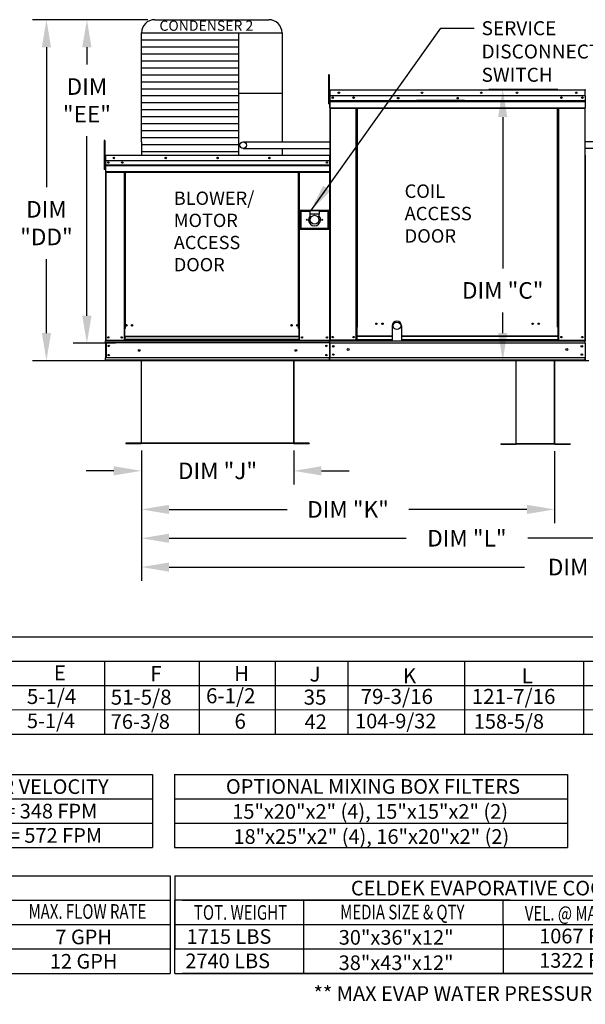
# Model space of a CAD drawing. Units: inches. Extents: x 0 to 1576, y -174 to 0.
# Drawn here: x 65 to 126, y -174 to -67 of the extents above; entities that cross this region are included whole.
import ezdxf
from ezdxf.enums import TextEntityAlignment as Align

# ---------------------------------------------------------------- set-up
doc = ezdxf.new("R2010")
doc.units = ezdxf.units.IN
doc.header["$LTSCALE"] = 4
doc.header["$MEASUREMENT"] = 0
doc.layers.add('titleblock-bom-brkbox', color=9, linetype='Continuous')
doc.dimstyles.new('MOD', dxfattribs={"dimscale": 1.5, "dimtxt": 1.2, "dimasz": 2, "dimexe": 1, "dimexo": 0.5, "dimgap": 1, "dimtad": 0, "dimtih": 1, "dimtoh": 1, "dimdec": 4, "dimzin": 0, "dimdsep": 46, "dimtxsty": 'Standard', "dimcen": 0.09, "dimadec": 0, "dimazin": 0, "dimtfac": 1, "dimtdec": 4, "dimtofl": 0, "dimtmove": 0, "dimatfit": 3, "dimfxl": 1, "dimtolj": 1, "dimtzin": 0, "dimarcsym": 0})

# ---------------------------------------------------------------- blocks, each defined once
blk = doc.blocks.new('*D1')
at = {"color": 0, "lineweight": -2, "transparency": 16777216}
for p, q in [((77.78, -113.96), (77.78, -124.99)), ((148.43, -114.02), (148.43, -124.99)), ((80.78, -123.49), (106.5, -123.49)), ((145.43, -123.49), (119.7, -123.49))]:
    blk.add_line(p, q, dxfattribs=at)
at = {"color": 0, "transparency": 16777216}
for points in [[(80.78, -122.99), (80.78, -123.99), (77.78, -123.49)], [(145.43, -122.99), (145.43, -123.99), (148.43, -123.49)]]:
    blk.add_solid(points, dxfattribs=at)
at = {"layer": 'DEFPOINTS', "color": 0, "transparency": 16777216}
for p in [(77.78, -113.21), (148.43, -113.27), (148.43, -123.49)]:
    blk.add_point(p, dxfattribs=at)
at = {"color": 0, "transparency": 16777216, "insert": (113.1, -123.49), "char_height": 1.8, "attachment_point": 5}
blk.add_mtext('\\A1;DIM "L"', dxfattribs=at)
blk = doc.blocks.new('*D3')
at = {"color": 0, "lineweight": -2, "transparency": 16777216}
for p, q in [((77.78, -113.96), (77.78, -121.86)), ((122.62, -114.02), (122.62, -121.86)), ((80.78, -120.36), (93.6, -120.36)), ((119.62, -120.36), (106.8, -120.36))]:
    blk.add_line(p, q, dxfattribs=at)
at = {"color": 0, "transparency": 16777216}
for points in [[(80.78, -119.86), (80.78, -120.86), (77.78, -120.36)], [(119.62, -119.86), (119.62, -120.86), (122.62, -120.36)]]:
    blk.add_solid(points, dxfattribs=at)
at = {"layer": 'DEFPOINTS', "color": 0, "transparency": 16777216}
for p in [(77.78, -113.21), (122.62, -113.27), (122.62, -120.36)]:
    blk.add_point(p, dxfattribs=at)
at = {"color": 0, "transparency": 16777216, "insert": (100.2, -120.36), "char_height": 1.8, "attachment_point": 5}
blk.add_mtext('\\A1;DIM "K"', dxfattribs=at)
blk = doc.blocks.new('*D6')
at = {"color": 0, "lineweight": -2, "transparency": 16777216}
for p, q in [((122.98, -74.75), (115.49, -74.75)), ((116.99, -77.75), (116.99, -94.18)), ((116.99, -101.21), (116.99, -98.98)), ((126.32, -104.21), (115.49, -104.21))]:
    blk.add_line(p, q, dxfattribs=at)
at = {"color": 0, "transparency": 16777216}
for points in [[(116.49, -77.75), (117.49, -77.75), (116.99, -74.75)], [(116.49, -101.21), (117.49, -101.21), (116.99, -104.21)]]:
    blk.add_solid(points, dxfattribs=at)
at = {"layer": 'DEFPOINTS', "color": 0, "transparency": 16777216}
for p in [(116.99, -74.75), (123.73, -74.75), (127.07, -104.21)]:
    blk.add_point(p, dxfattribs=at)
at = {"color": 0, "transparency": 16777216, "insert": (116.99, -96.58), "char_height": 1.8, "attachment_point": 5}
blk.add_mtext('\\A1;DIM "C"', dxfattribs=at)
blk = doc.blocks.new('*D8')
at = {"color": 0, "lineweight": -2, "transparency": 16777216}
for p, q in [((77.78, -113.96), (77.78, -117.67)), ((94.31, -113.96), (94.31, -117.67)), ((74.78, -116.17), (71.78, -116.17)), ((97.31, -116.17), (100.31, -116.17))]:
    blk.add_line(p, q, dxfattribs=at)
at = {"color": 0, "transparency": 16777216}
for points in [[(74.78, -115.67), (74.78, -116.67), (77.78, -116.17)], [(97.31, -115.67), (97.31, -116.67), (94.31, -116.17)]]:
    blk.add_solid(points, dxfattribs=at)
at = {"layer": 'DEFPOINTS', "color": 0, "transparency": 16777216}
for p in [(77.78, -113.21), (94.31, -113.21), (94.31, -116.17)]:
    blk.add_point(p, dxfattribs=at)
at = {"color": 0, "transparency": 16777216, "insert": (86.04, -116.17), "char_height": 1.8, "attachment_point": 5}
blk.add_mtext('\\A1;DIM "J"', dxfattribs=at)
blk = doc.blocks.new('*D20')
at = {"color": 0, "lineweight": -2, "transparency": 16777216}
for p, q in [((78.47, -67.18), (65.97, -67.18)), ((67.47, -70.18), (67.47, -85.37)), ((67.47, -101.21), (67.47, -93.17)), ((75, -104.21), (65.97, -104.21))]:
    blk.add_line(p, q, dxfattribs=at)
at = {"color": 0, "transparency": 16777216}
for points in [[(66.97, -70.18), (67.97, -70.18), (67.47, -67.18)], [(66.97, -101.21), (67.97, -101.21), (67.47, -104.21)]]:
    blk.add_solid(points, dxfattribs=at)
at = {"layer": 'DEFPOINTS', "color": 0, "transparency": 16777216}
for p in [(79.22, -67.18), (67.47, -104.21), (75.75, -104.21)]:
    blk.add_point(p, dxfattribs=at)
at = {"color": 0, "transparency": 16777216, "insert": (67.47, -89.27), "char_height": 1.8, "attachment_point": 5}
blk.add_mtext('\\A1;DIM\\P"DD"', dxfattribs=at)
blk = doc.blocks.new('*D21')
at = {"color": 0, "lineweight": -2, "transparency": 16777216}
for p, q in [((78.47, -67.18), (70.36, -67.18)), ((71.86, -70.18), (71.86, -72.04)), ((71.86, -99.32), (71.86, -79.84)), ((74.98, -102.32), (70.36, -102.32))]:
    blk.add_line(p, q, dxfattribs=at)
at = {"color": 0, "transparency": 16777216}
for points in [[(71.36, -70.18), (72.36, -70.18), (71.86, -67.18)], [(71.36, -99.32), (72.36, -99.32), (71.86, -102.32)]]:
    blk.add_solid(points, dxfattribs=at)
at = {"layer": 'DEFPOINTS', "color": 0, "transparency": 16777216}
for p in [(79.22, -67.18), (71.86, -102.32), (75.73, -102.32)]:
    blk.add_point(p, dxfattribs=at)
at = {"color": 0, "transparency": 16777216, "insert": (71.86, -75.94), "char_height": 1.8, "attachment_point": 5}
blk.add_mtext('\\A1;DIM\\P"EE"', dxfattribs=at)
blk = doc.blocks.new('*D23')
at = {"color": 0, "lineweight": -2, "transparency": 16777216}
for p, q in [((175.95, -113.97), (175.95, -128.12)), ((77.78, -117.09), (77.78, -128.12)), ((80.78, -126.62), (119.36, -126.62)), ((172.95, -126.62), (134.36, -126.62))]:
    blk.add_line(p, q, dxfattribs=at)
at = {"color": 0, "transparency": 16777216}
for points in [[(80.78, -126.12), (80.78, -127.12), (77.78, -126.62)], [(172.95, -126.12), (172.95, -127.12), (175.95, -126.62)]]:
    blk.add_solid(points, dxfattribs=at)
at = {"layer": 'DEFPOINTS', "color": 0, "transparency": 16777216}
for p in [(175.95, -113.22), (77.78, -116.34), (175.95, -126.62)]:
    blk.add_point(p, dxfattribs=at)
at = {"color": 0, "transparency": 16777216, "insert": (126.86, -126.62), "char_height": 1.8, "attachment_point": 5}
blk.add_mtext('\\A1;DIM "LL"', dxfattribs=at)

msp = doc.modelspace()

# ---------------------------------------------------------------- linework, layer by layer
at = {"color": 7}
for p, q in [((79.22165, -67.17894), (91.59811, -67.17894)), ((77.78165, -80.45535), (77.78165, -68.61894)), ((77.78165, -68.61894), (93.03811, -68.61894)), ((77.78165, -69.37538), (88.29842, -69.37538)), ((88.29842, -68.61894), (88.29816, -80.45346)), ((93.03811, -68.61894), (93.03815, -80.4532)), ((77.78165, -70.13182), (88.29842, -70.13182)), ((77.78165, -70.88826), (88.29842, -70.88826)), ((77.78165, -71.6447), (88.29842, -71.6447)), ((77.78165, -72.40114), (88.29842, -72.40114)), ((77.78165, -73.15758), (88.29842, -73.15758)), ((77.78165, -73.91402), (88.29842, -73.91402)), ((77.78165, -74.67047), (88.29842, -74.67047)), ((77.78165, -75.42691), (88.29842, -75.42691)), ((88.29842, -75.17356), (93.03811, -75.17356)), ((77.78165, -76.18335), (88.29842, -76.18335)), ((77.78165, -76.93979), (88.29842, -76.93979)), ((77.78165, -77.69623), (88.29842, -77.69623)), ((77.78165, -78.45267), (88.29842, -78.45267)), ((77.78165, -79.20911), (88.29842, -79.20911)), ((77.78165, -79.96555), (88.29842, -79.96555)), ((77.78161, -80.72199), (88.29839, -80.72199)), ((77.78165, -80.45535), (77.78165, -81.89345)), ((88.29816, -80.45346), (88.29816, -81.89345)), ((88.824, -80.45282), (98.25847, -80.45297)), ((88.824, -81.17626), (98.25847, -81.1761)), ((93.03815, -81.17624), (93.03811, -81.89345)), ((163.80393, -80.44707), (125.91766, -80.44707)), ((163.8025, -81.16978), (125.91766, -81.16927)), ((77.78165, -81.47843), (88.29842, -81.47843)), ((105.00449, -100.4242), (105.00449, -102.04768)), ((106.02128, -100.4242), (106.02128, -102.04768)), ((98.17358, -101.98329), (98.21428, -101.98329)), ((98.19241, -102.04768), (98.19241, -101.98329)), ((76.0984, -113.17822), (76.0984, -113.20783)), ((122.61984, -113.24261), (118.45059, -113.24261)), ((122.61984, -113.27222), (118.45059, -113.27222)), ((0.0589, -134.17961), (96.17214, -134.17961)), ((16.11099, -134.17961), (224.77516, -134.17961)), ((16.11099, -136.82477), (224.77516, -136.82477)), ((73.75944, -136.85086), (73.75944, -144.76024)), ((84.04744, -136.82477), (84.04744, -144.70806)), ((92.27714, -136.82477), (92.27714, -144.76024)), ((100.19595, -136.82477), (100.19595, -144.76024)), ((112.85737, -136.82477), (112.85737, -144.76024)), ((125.74638, -136.82477), (125.74638, -144.76024)), ((16.11099, -139.46993), (280.65187, -139.46993)), ((16.11099, -142.11508), (280.65187, -142.08132)), ((38.61668, -149.13884), (78.28742, -149.13884)), ((74.56292, -149.13884), (78.99842, -149.13884)), ((78.99842, -149.13884), (78.99842, -157.07431)), ((81.35558, -149.1379), (124.00471, -149.1379)), ((81.3596, -149.11616), (81.3596, -157.08243)), ((124.00471, -149.1379), (124.00471, -157.08243)), ((16.93404, -151.784), (74.56292, -151.784)), ((74.56292, -151.784), (78.99842, -151.784)), ((81.35558, -151.7879), (124.00471, -151.7879)), ((16.93404, -154.42916), (78.99842, -154.42916)), ((74.56292, -154.42916), (78.28742, -154.42916)), ((81.35558, -154.43243), (124.00471, -154.43243)), ((81.3596, -157.08243), (124.00471, -157.08243))]:
    msp.add_line(p, q, dxfattribs=at)
at = {"color": 7, "linetype": 'Continuous'}
for p, q in [((98.14433, -73.17754), (98.07089, -73.17754)), ((98.07089, -73.17754), (98.07089, -73.52729)), ((98.07089, -73.52729), (98.07089, -76.32528)), ((98.14433, -73.52729), (98.07089, -73.52729)), ((98.14433, -73.17754), (98.14433, -73.52729)), ((98.14433, -73.52729), (98.14433, -76.32528)), ((98.21428, -74.8309), (98.19054, -74.8309)), ((98.21428, -74.8309), (98.21428, -84.3613)), ((98.23539, -74.8342), (98.21428, -74.8342)), ((98.23539, -74.78671), (98.23473, -74.78671)), ((98.23473, -74.81046), (98.23473, -74.78671)), ((98.23539, -74.81046), (98.23473, -74.81046)), ((98.23539, -74.78671), (125.94074, -74.78671)), ((98.23539, -74.79173), (98.23539, -74.78671)), ((98.23539, -74.79173), (98.23539, -74.8309)), ((125.94074, -74.8309), (98.23539, -74.8309)), ((98.23539, -75.44624), (98.23539, -74.8309)), ((125.9414, -74.78671), (125.94074, -74.78671)), ((125.94074, -74.79173), (125.94074, -74.78671)), ((125.94074, -74.8309), (125.94074, -74.79173)), ((125.9414, -74.81046), (125.94074, -74.81046)), ((125.94074, -75.44624), (125.94074, -74.8309)), ((125.96185, -74.8342), (125.94074, -74.8342)), ((125.9414, -74.81046), (125.9414, -74.78671)), ((98.21428, -75.53835), (98.14433, -75.53835)), ((125.94074, -75.44624), (98.23539, -75.44624)), ((98.23803, -75.96107), (98.23803, -75.44624)), ((125.9381, -75.44624), (125.9381, -75.96107)), ((98.14433, -76.32528), (98.07089, -76.32528)), ((98.14433, -76.23784), (98.21428, -76.23784)), ((98.23803, -75.96107), (125.9381, -75.96107)), ((98.23803, -75.98144), (98.23803, -75.96107)), ((98.23803, -75.98144), (125.9381, -75.98144)), ((98.23803, -76.0122), (98.23803, -75.98144)), ((125.9381, -76.0122), (98.23803, -76.0122)), ((98.23803, -76.05622), (98.23803, -76.0122)), ((98.23803, -76.05622), (125.9381, -76.05622)), ((98.23803, -76.75714), (98.23803, -76.05622)), ((98.23803, -76.75714), (125.9381, -76.75714)), ((98.23803, -76.75714), (98.23803, -76.80133)), ((98.23803, -76.80133), (125.9381, -76.80133)), ((98.25847, -76.80133), (98.25847, -101.97777)), ((101.09674, -100.55914), (101.09674, -76.80133)), ((101.14093, -100.55914), (101.14093, -76.80133)), ((101.16137, -100.55914), (101.16137, -76.80133)), ((101.18215, -100.55914), (101.18215, -76.80133)), ((101.22634, -100.55914), (101.22634, -76.80133)), ((112.85073, -75.95407), (107.64684, -75.95407)), ((112.85073, -76.02332), (107.64684, -76.02332)), ((122.94979, -100.55914), (122.94979, -76.80133)), ((122.99398, -100.55914), (122.99398, -76.80133)), ((123.01476, -100.55914), (123.01476, -76.80133)), ((123.0352, -100.55914), (123.0352, -76.80133)), ((123.07939, -100.55914), (123.07939, -76.80133)), ((125.91766, -76.80133), (125.91766, -101.97777)), ((125.9381, -75.96107), (125.9381, -75.98144)), ((125.9381, -75.98144), (125.9381, -76.0122)), ((125.9381, -76.0122), (125.9381, -76.05622)), ((125.9381, -76.05622), (125.9381, -76.75714)), ((125.9381, -76.80133), (125.9381, -76.75714)), ((73.72589, -80.28251), (73.72589, -80.63226)), ((73.79934, -80.28251), (73.72589, -80.28251)), ((73.72589, -80.63226), (73.72589, -83.43024)), ((73.79934, -80.63226), (73.72589, -80.63226)), ((73.79934, -80.28251), (73.79934, -80.63226)), ((73.79934, -80.63226), (73.79934, -83.43024)), ((125.91436, -80.64), (125.91436, -101.97777)), ((73.87223, -81.93415), (73.85037, -81.93415)), ((73.85037, -81.93415), (73.85037, -82.50091)), ((73.87223, -81.93415), (73.87223, -82.50091)), ((73.89167, -81.93719), (73.87223, -81.93719)), ((73.89167, -81.89345), (73.89097, -81.89345)), ((73.89097, -81.91863), (73.89097, -81.89345)), ((73.89167, -81.91863), (73.89097, -81.91863)), ((73.89106, -81.91532), (73.89106, -81.89345)), ((73.89167, -81.89345), (73.89106, -81.89345)), ((73.89167, -81.91532), (73.89106, -81.91532)), ((73.89167, -81.89345), (98.19484, -81.89345)), ((73.89167, -81.89807), (73.89167, -81.89345)), ((73.89167, -81.89877), (73.89167, -81.89345)), ((73.89167, -81.89807), (73.89167, -81.93415)), ((73.89167, -81.89877), (73.89167, -81.94032)), ((98.19484, -81.93415), (73.89167, -81.93415)), ((73.89167, -82.50091), (73.89167, -81.93415)), ((73.89167, -82.50091), (73.89167, -81.94032)), ((98.19484, -81.89807), (98.19484, -81.89345)), ((98.19484, -81.89345), (98.19545, -81.89345)), ((98.19484, -81.93415), (98.19484, -81.89807)), ((98.21428, -81.93719), (98.19484, -81.93719)), ((98.19545, -81.91532), (98.19545, -81.89345)), ((98.21428, -101.98329), (98.21428, -81.93415)), ((98.21428, -81.93415), (98.23615, -81.93415)), ((125.91766, -81.95602), (125.91766, -83.15575)), ((125.91908, -81.95602), (125.91908, -83.15575)), ((125.92952, -81.92999), (125.92952, -85.89011)), ((125.95161, -81.92999), (125.92952, -81.92999)), ((125.95161, -81.92999), (125.95161, -85.89011)), ((125.97124, -81.93306), (125.95161, -81.93306)), ((73.86929, -82.64331), (73.79934, -82.64331)), ((73.79934, -83.34281), (73.86929, -83.34281)), ((73.87223, -82.50091), (73.85037, -82.50091)), ((73.87223, -82.50091), (73.87223, -101.98329)), ((98.19484, -82.50091), (73.89167, -82.50091)), ((73.8941, -82.50091), (73.8941, -82.97509)), ((73.8941, -82.97509), (98.19241, -82.97509)), ((73.8941, -82.97509), (73.8941, -82.99385)), ((98.19241, -82.99385), (73.8941, -82.99385)), ((73.8941, -83.02219), (73.8941, -82.99385)), ((73.8941, -83.02219), (98.19241, -83.02219)), ((73.8941, -83.06273), (73.8941, -83.02219)), ((98.19241, -83.06273), (73.8941, -83.06273)), ((73.8941, -83.06273), (73.8941, -83.70832)), ((73.89447, -82.59295), (73.89447, -83.13898)), ((73.89447, -83.13898), (73.89447, -83.16058)), ((73.89447, -83.19321), (73.89447, -83.16058)), ((73.89447, -83.2399), (73.89447, -83.19321)), ((73.89447, -83.2399), (73.89447, -83.9833)), ((97.91055, -82.64913), (97.91055, -82.7281)), ((125.95041, -83.14958), (125.95041, -101.97712)), ((73.79934, -83.43024), (73.72589, -83.43024)), ((98.19241, -83.70832), (73.8941, -83.70832)), ((73.8941, -83.70832), (73.8941, -83.74902)), ((73.8941, -83.74902), (98.19241, -83.74902)), ((73.89447, -83.9833), (73.89447, -84.03016)), ((73.91293, -83.74902), (73.91293, -101.98329)), ((75.90236, -83.74902), (75.90236, -100.69852)), ((75.94306, -83.74902), (75.94306, -100.69852)), ((75.96189, -83.74902), (75.96189, -100.69852)), ((75.98102, -83.74902), (75.98102, -100.69852)), ((76.02172, -83.74902), (76.02172, -100.69852)), ((94.81525, -100.69852), (94.81525, -83.74902)), ((94.85595, -100.69852), (94.85595, -83.74902)), ((94.87509, -100.69852), (94.87509, -83.74902)), ((94.89392, -100.69852), (94.89392, -83.74902)), ((94.93462, -100.69852), (94.93462, -83.74902)), ((98.21428, -84.3613), (98.21428, -101.97777)), ((125.91886, -85.89629), (125.91886, -101.96079)), ((125.95161, -85.89011), (125.92952, -85.89011)), ((98.15823, -87.90196), (94.967, -87.90196)), ((94.967, -87.90196), (94.967, -89.91382)), ((95.00168, -87.93664), (96.0423, -87.93664)), ((95.00168, -89.87913), (95.00168, -87.93664)), ((95.00168, -87.93664), (95.07106, -88.00602)), ((96.0423, -88.00602), (95.07106, -88.00602)), ((95.07106, -88.00602), (95.07106, -89.80976)), ((97.08292, -87.93664), (96.0423, -87.93664)), ((96.0423, -87.93664), (96.0423, -88.28352)), ((97.08292, -88.28352), (96.0423, -88.28352)), ((96.0423, -88.28352), (96.0423, -88.50337)), ((97.08292, -87.93664), (98.12354, -87.93664)), ((97.08292, -87.93664), (97.08292, -88.28352)), ((98.05417, -88.00602), (97.08292, -88.00602)), ((97.08292, -88.50337), (97.08292, -88.28352)), ((98.12354, -87.93664), (98.05417, -88.00602)), ((98.05417, -89.80976), (98.05417, -88.00602)), ((98.12354, -87.93664), (98.12354, -89.87913)), ((98.15823, -89.91382), (98.15823, -87.90196)), ((95.07106, -89.80976), (95.00168, -89.87913)), ((95.07106, -89.80976), (98.05417, -89.80976)), ((98.05417, -89.80976), (98.12354, -89.87913)), ((94.967, -89.91382), (98.15823, -89.91382)), ((98.12354, -89.87913), (95.00168, -89.87913)), ((75.94306, -98.45973), (75.98102, -98.5034)), ((75.90236, -100.69852), (75.90236, -101.98329)), ((75.94306, -100.69852), (75.90236, -100.69852)), ((75.98102, -100.73922), (75.90236, -100.73922)), ((75.98102, -100.69852), (75.94306, -100.69852)), ((75.98102, -101.58479), (75.98102, -100.69852)), ((76.02172, -100.69852), (75.98102, -100.69852)), ((94.81525, -100.69852), (94.85595, -100.69852)), ((94.85595, -100.69852), (94.85595, -101.58479)), ((94.89392, -100.69852), (94.85595, -100.69852)), ((94.93462, -100.73922), (94.85595, -100.73922)), ((94.93462, -100.69852), (94.89392, -100.69852)), ((94.93462, -101.98329), (94.93462, -100.69852)), ((101.14093, -100.55914), (101.09674, -100.55914)), ((101.09674, -101.97777), (101.09674, -100.55914)), ((101.18215, -100.58288), (101.09674, -100.58288)), ((101.09674, -100.62707), (101.18215, -100.62707)), ((101.18215, -100.55914), (101.14093, -100.55914)), ((101.18215, -101.54511), (101.18215, -100.55914)), ((101.18215, -100.55914), (101.22634, -100.55914)), ((101.18215, -101.55825), (101.18215, -101.54511)), ((101.18215, -101.54511), (105.00449, -101.54511)), ((101.18215, -101.90518), (101.18215, -101.55825)), ((105.00449, -101.55825), (101.18215, -101.55825)), ((106.02128, -101.54511), (122.99398, -101.54511)), ((122.99398, -101.55825), (106.02128, -101.55825)), ((122.99398, -100.55914), (122.94979, -100.55914)), ((122.99398, -101.54511), (122.99398, -100.55914)), ((122.99398, -100.55914), (123.0352, -100.55914)), ((122.99398, -100.58288), (123.07939, -100.58288)), ((123.07939, -100.62707), (122.99398, -100.62707)), ((122.99398, -101.55825), (122.99398, -101.54511)), ((122.99398, -101.90518), (122.99398, -101.55825)), ((123.0352, -100.55914), (123.07939, -100.55914)), ((123.07939, -101.97777), (123.07939, -100.55914)), ((73.87223, -101.98329), (73.91293, -101.98329)), ((73.8941, -101.98329), (73.8941, -102.04768)), ((73.8941, -102.04768), (98.19241, -102.04768)), ((73.8941, -102.28702), (73.8941, -102.04768)), ((98.19241, -102.28702), (73.8941, -102.28702)), ((73.8941, -102.28702), (73.8941, -103.90772)), ((73.91293, -101.98329), (75.90236, -101.98329)), ((73.93966, -102.28702), (73.93966, -103.90772)), ((73.95849, -102.28702), (73.95849, -103.90772)), ((75.98102, -101.94259), (75.90236, -101.94259)), ((75.98102, -101.98329), (75.90236, -101.98329)), ((94.85595, -101.58479), (75.98102, -101.58479)), ((75.98102, -101.58479), (75.98102, -101.59689)), ((75.98102, -101.59689), (94.85595, -101.59689)), ((75.98102, -101.59689), (75.98102, -101.91643)), ((94.85595, -101.91643), (75.98102, -101.91643)), ((75.98102, -101.98329), (75.98102, -101.91643)), ((75.98102, -101.98329), (94.85595, -101.98329)), ((94.85595, -101.59689), (94.85595, -101.58479)), ((94.85595, -101.59689), (94.85595, -101.91643)), ((94.85595, -101.91643), (94.85595, -101.98329)), ((94.93462, -101.94259), (94.85595, -101.94259)), ((94.93462, -101.98329), (94.85595, -101.98329)), ((94.93462, -101.98329), (98.17358, -101.98329)), ((98.19241, -102.28702), (98.19241, -102.04768)), ((98.19241, -102.28702), (98.19241, -103.90772)), ((98.21428, -101.97777), (98.25847, -101.97777)), ((98.23797, -102.28702), (98.23797, -103.90772)), ((98.23803, -101.97777), (98.23803, -102.04768)), ((98.23803, -102.04768), (125.9381, -102.04768)), ((98.23803, -102.30754), (98.23803, -102.04768)), ((125.9381, -102.30754), (98.23803, -102.30754)), ((98.23803, -102.30754), (98.23803, -103.88169)), ((105.00449, -101.97777), (98.25847, -101.97777)), ((101.09674, -101.93359), (101.18215, -101.93359)), ((101.09674, -101.97777), (101.18215, -101.97777)), ((101.18215, -101.90518), (101.18215, -101.97777)), ((101.18215, -101.90518), (105.00449, -101.90518)), ((106.02128, -101.90518), (122.99398, -101.90518)), ((122.99398, -101.97777), (106.02128, -101.97777)), ((122.99398, -101.90518), (122.99398, -101.97777)), ((123.07939, -101.93359), (122.99398, -101.93359)), ((123.07939, -101.97777), (122.99398, -101.97777)), ((123.07939, -101.97777), (125.91766, -101.97777)), ((125.91436, -101.97777), (125.95855, -101.97777)), ((125.91766, -101.97777), (125.96185, -101.97777)), ((125.91908, -101.97777), (125.96327, -101.97777)), ((125.9381, -102.04768), (125.9381, -101.97777)), ((125.9381, -101.97777), (125.9381, -102.04768)), ((125.9381, -102.30754), (125.9381, -102.04768)), ((125.9381, -102.30754), (125.9381, -102.04768)), ((125.9381, -102.30754), (125.9381, -103.88169)), ((125.9381, -102.30754), (125.9381, -103.88169)), ((125.95041, -101.97712), (125.99111, -101.97712)), ((98.19241, -103.90772), (73.8941, -103.90772)), ((73.8941, -104.14706), (73.8941, -103.90772)), ((98.19241, -104.14706), (73.8941, -104.14706)), ((73.8941, -104.14706), (73.8941, -104.21145)), ((98.19241, -104.21145), (73.8941, -104.21145)), ((77.74708, -104.14706), (77.74708, -113.15848)), ((77.77669, -113.15909), (77.77669, -104.14706)), ((94.30983, -113.15909), (94.30983, -104.14706)), ((94.33944, -113.15848), (94.33944, -104.14706)), ((98.19241, -104.14706), (98.19241, -103.90772)), ((125.9381, -103.88169), (98.23803, -103.88169)), ((98.23803, -104.14154), (98.23803, -103.88169)), ((125.9381, -104.14154), (98.23803, -104.14154)), ((98.23803, -104.14154), (98.23803, -104.21145)), ((125.9381, -104.21145), (98.23803, -104.21145)), ((118.42098, -104.21145), (118.42098, -113.22287)), ((118.45059, -113.22349), (118.45059, -104.21145)), ((122.61984, -113.22349), (122.61984, -104.21145)), ((122.64945, -113.22287), (122.64945, -104.21145)), ((125.9381, -103.88169), (125.9381, -104.14154)), ((125.9381, -104.14154), (125.9381, -103.88169)), ((125.9381, -104.21145), (125.9381, -104.14154)), ((125.9381, -104.14154), (125.9381, -104.21145)), ((125.94095, -104.14641), (125.94095, -103.90465)), ((125.94095, -104.21145), (125.94095, -104.14706)), ((77.72795, -113.17822), (76.0984, -113.17822)), ((77.72797, -113.20783), (76.0984, -113.20783)), ((76.10174, -113.17822), (77.72795, -113.17822)), ((76.10174, -113.20783), (77.72795, -113.20783)), ((77.72795, -113.17822), (77.72795, -113.20783)), ((77.75099, -113.15848), (77.74708, -113.15848)), ((77.74708, -113.15848), (77.74708, -113.15909)), ((77.74708, -113.15909), (94.33944, -113.15909)), ((77.77669, -113.15909), (77.74708, -113.15909)), ((77.75099, -113.15848), (77.77669, -113.15848)), ((77.77669, -113.17822), (77.77669, -113.15909)), ((94.30983, -113.17822), (77.77669, -113.17822)), ((77.77669, -113.17822), (77.77669, -113.20783)), ((94.30983, -113.20783), (77.77669, -113.20783)), ((94.30983, -113.15848), (94.33553, -113.15848)), ((94.30983, -113.15909), (94.30983, -113.17822)), ((94.30983, -113.15909), (94.33944, -113.15909)), ((94.30983, -113.17822), (94.30983, -113.20783)), ((94.33553, -113.15848), (94.33944, -113.15848)), ((94.33944, -113.15848), (94.33944, -113.15909)), ((95.98478, -113.20783), (94.35855, -113.20783)), ((95.98478, -113.17822), (94.35857, -113.17822)), ((94.35857, -113.17822), (95.98478, -113.17822)), ((94.35857, -113.17822), (94.35857, -113.20783)), ((94.35857, -113.20783), (95.98478, -113.20783)), ((95.98478, -113.17822), (95.98478, -113.20783)), ((116.77564, -113.24261), (118.40185, -113.24261)), ((116.77564, -113.24261), (116.77564, -113.27222)), ((116.77564, -113.27222), (118.40185, -113.27222)), ((118.40185, -113.24261), (118.40185, -113.27222)), ((118.42489, -113.22287), (118.42098, -113.22287)), ((118.42098, -113.22287), (118.42098, -113.22349)), ((118.45059, -113.22349), (118.42098, -113.22349)), ((118.42489, -113.22287), (118.45059, -113.22287)), ((118.45059, -113.24261), (118.45059, -113.22349)), ((118.45059, -113.24261), (118.45059, -113.27222)), ((122.61984, -113.22287), (122.64554, -113.22287)), ((122.61984, -113.22349), (122.61984, -113.24261)), ((122.61984, -113.22349), (122.64945, -113.22349)), ((122.61984, -113.24261), (122.61984, -113.27222)), ((122.64554, -113.22287), (122.64945, -113.22287)), ((122.64945, -113.22287), (122.64945, -113.22349)), ((122.66857, -113.24261), (124.29479, -113.24261)), ((122.66857, -113.24261), (122.66857, -113.27222)), ((122.66857, -113.27222), (124.29479, -113.27222)), ((124.29479, -113.24261), (124.29479, -113.27222))]:
    msp.add_line(p, q, dxfattribs=at)
for p, q in [((98.19484, -81.93415), (98.19484, -101.98329)), ((0.0589, -144.76024), (280.65187, -144.76024)), ((16.32981, -157.07431), (78.99842, -157.07431)), ((0.00939, -160.15839), (80.89418, -160.15839)), ((80.89418, -160.15839), (80.89418, -170.73901)), ((81.41576, -160.15839), (162.30055, -160.15839)), ((81.41576, -160.15839), (81.41576, -162.80355)), ((0.78033, -162.80355), (80.89418, -162.80355)), ((117.79388, -162.80355), (81.41576, -162.80355)), ((81.41576, -170.73901), (81.41576, -162.80355)), ((81.41576, -162.80355), (81.41576, -165.4487)), ((81.41576, -162.80355), (81.41576, -165.4487)), ((81.41576, -162.80355), (81.41576, -165.4487)), ((82.18669, -162.80355), (134.48357, -162.80355)), ((95.42246, -165.4487), (95.42246, -162.80355)), ((103.09841, -162.80355), (162.30055, -162.80355)), ((117.02862, -165.4487), (117.02862, -162.80355)), ((0.00939, -165.4487), (80.89418, -165.4487)), ((81.41576, -165.4487), (162.30055, -165.4487)), ((81.41576, -165.4487), (81.41576, -168.09386)), ((81.41576, -165.4487), (81.41576, -168.09386)), ((81.41576, -165.4487), (81.41576, -168.09386)), ((82.18669, -165.4487), (134.48357, -165.4487)), ((95.42246, -170.73901), (95.42246, -165.4487)), ((117.02862, -165.4487), (117.02862, -170.73901)), ((0.00939, -168.09386), (80.89418, -168.09386)), ((81.41576, -168.09386), (162.30055, -168.09386)), ((82.18669, -168.09386), (134.48357, -168.09386)), ((88.61001, -168.09386), (93.55948, -168.09386)), ((0.00939, -170.73901), (80.89418, -170.73901)), ((81.41576, -170.73901), (162.30055, -170.73901)), ((134.48357, -170.73901), (82.18669, -170.73901))]:
    msp.add_line(p, q)
for centre, radius in [((98.54405, -75.65004), 0.08244), ((98.54405, -75.65004), 0.04287), ((99.20357, -75.11648), 0.08244), ((99.20357, -75.11648), 0.04287), ((100.81117, -75.65004), 0.08244), ((100.81117, -75.65004), 0.04287), ((105.64582, -75.70008), 0.08244), ((105.64582, -75.70008), 0.04287), ((108.22354, -75.11648), 0.08244), ((108.22354, -75.11648), 0.04287), ((112.08806, -75.70008), 0.08244), ((112.08806, -75.70008), 0.04287), ((114.66579, -75.11648), 0.08244), ((114.66579, -75.11648), 0.04287), ((118.53031, -75.11648), 0.08244), ((118.53031, -75.11648), 0.04287), ((123.36496, -75.65004), 0.08244), ((123.36496, -75.65004), 0.04287), ((124.97256, -75.11648), 0.08244), ((124.97256, -75.11648), 0.04287), ((125.63208, -75.65004), 0.08244), ((125.63208, -75.65004), 0.04287), ((88.81216, -80.81454), 0.36153), ((74.78342, -82.19718), 0.07593), ((74.78342, -82.19718), 0.03948), ((80.41334, -82.19718), 0.07593), ((80.41334, -82.19718), 0.03948), ((86.04326, -82.19718), 0.07593), ((86.04326, -82.19718), 0.03948), ((91.67318, -82.19718), 0.07593), ((91.67318, -82.19718), 0.03948), ((74.17596, -82.68862), 0.07593), ((74.17596, -82.68862), 0.03948), ((75.69461, -82.68862), 0.07593), ((75.69461, -82.68862), 0.03948), ((97.91055, -82.68862), 0.07593), ((97.91055, -82.68862), 0.03948), ((96.56261, -88.90789), 0.48562), ((95.73012, -88.90789), 0.05723), ((97.39511, -88.90789), 0.05723), ((76.15476, -100.36806), 0.07593), ((76.15476, -100.36806), 0.03948), ((76.76221, -100.36806), 0.07593), ((76.76221, -100.36806), 0.03948), ((94.07476, -100.36806), 0.07593), ((94.07476, -100.36806), 0.03948), ((94.68222, -100.36806), 0.07593), ((94.68222, -100.36806), 0.03948), ((103.28439, -100.20035), 0.08244), ((103.28439, -100.20035), 0.04287), ((103.94391, -100.20035), 0.08244), ((103.94391, -100.20035), 0.04287), ((105.51288, -100.4242), 0.40529), ((120.23222, -100.20035), 0.08244), ((120.23222, -100.20035), 0.04287), ((120.89174, -100.20035), 0.08244), ((120.89174, -100.20035), 0.04287), ((98.54405, -101.64801), 0.08244), ((100.81117, -101.64801), 0.08244), ((123.36496, -101.64801), 0.08244), ((125.63208, -101.64801), 0.08244), ((74.17596, -101.67957), 0.07593), ((74.17596, -101.67957), 0.03948), ((74.22851, -102.59774), 0.07593), ((74.22851, -102.59774), 0.03948), ((75.63933, -101.67957), 0.07593), ((75.63933, -101.67957), 0.03948), ((95.19765, -101.67957), 0.07593), ((95.19765, -101.67957), 0.03948), ((97.85801, -102.59774), 0.07593), ((97.85801, -102.59774), 0.03948), ((97.91055, -101.67957), 0.07593), ((97.91055, -101.67957), 0.03948), ((98.54405, -101.64801), 0.04287), ((98.60109, -102.64488), 0.08244), ((98.60109, -102.64488), 0.04287), ((100.81117, -101.64801), 0.04287), ((123.36496, -101.64801), 0.04287), ((125.57503, -102.64488), 0.08244), ((125.57503, -102.64488), 0.04287), ((125.63208, -101.64801), 0.04287), ((74.22851, -103.59701), 0.07593), ((74.22851, -103.59701), 0.03948), ((77.53885, -103.09737), 0.09492), ((94.54767, -103.09737), 0.09492), ((97.85801, -103.59701), 0.07593), ((97.85801, -103.59701), 0.03948), ((98.60109, -103.54434), 0.08244), ((98.60109, -103.54434), 0.04287), ((100.2166, -103.00188), 0.10305), ((123.95953, -103.00188), 0.10305), ((125.57503, -103.54434), 0.08244), ((125.57503, -103.54434), 0.04287)]:
    msp.add_circle(centre, radius, dxfattribs=at)
at = {"color": 7}
for centre, start, end in [((79.22165, -68.61894), 90, 180), ((91.59811, -68.61894), 0, 90)]:
    msp.add_arc(centre, 1.44, start, end, dxfattribs=at)
at = {"color": 7, "linetype": 'Continuous'}
for centre, radius, start, end in [((98.23473, -74.8309), 0.04419, 90, 180), ((98.23473, -74.8309), 0.02045, 90, 180), ((125.9414, -74.8309), 0.04419, 0, 90), ((125.9414, -74.8309), 0.02045, 0, 90), ((73.89106, -81.93415), 0.0407, 90, 180), ((73.89106, -81.93415), 0.01883, 90, 180), ((98.19545, -81.93415), 0.0407, 0, 90), ((98.19545, -81.93415), 0.01883, 0, 90), ((125.97063, -81.92999), 0.04111, 90, 180), ((125.97063, -85.89011), 0.04111, 180, 242.4393969), ((96.56261, -88.90789), 0.65906, 142.1363536, 37.8636464), ((105.51288, -100.4242), 0.5084, 0, 180), ((77.72795, -113.15909), 0.04874, 270, 0), ((77.72795, -113.15909), 0.01912, 270, 0), ((94.35857, -113.15909), 0.04874, 180, 270), ((94.35857, -113.15909), 0.01912, 180, 270), ((118.40185, -113.22349), 0.04874, 270, 0), ((118.40185, -113.22349), 0.01912, 270, 0), ((122.66857, -113.22349), 0.04874, 180, 270), ((122.66857, -113.22349), 0.01912, 180, 270)]:
    msp.add_arc(centre, radius, start, end, dxfattribs=at)

# ---------------------------------------------------------------- texts
for s, height, p in [('CONDENSER 2', 1.11375, (79.7339, -68.38819)), ('SERVICE ', 1.52, (114.69145, -68.86208)), ('DISCONNECT ', 1.5175693, (114.69145, -71.39136)), ('SWITCH', 1.517569, (114.69145, -73.92064))]:
    msp.add_text(s, height=height, dxfattribs=at).set_placement(p)
at = {"color": 7}
for s, p in [('E', (68.26638, -138.91801)), ('F', (78.73101, -139.01224)), ('H', (87.83918, -138.9969)), ('J', (96.02959, -139.05447)), ('K', (106.15296, -139.24696)), ('L', (119.04198, -139.24696)), ('5-1/4', (65.3448, -141.48886)), ('51-5/8', (74.44362, -141.56571)), ('6-1/2', (84.79039, -141.41059)), ('35', (95.38184, -141.56417)), ('79-3/16', (101.56998, -141.48886)), ('121-7/16', (113.62744, -141.48886))]:
    msp.add_text(s, height=1.63669, dxfattribs=at).set_placement(p)
for s, height, p in [('5-1/4', 1.59, (65.35249, -144.11138)), ('76-3/8', 1.59, (74.45132, -144.18823)), ('6', 1.63669, (87.87598, -144.17818)), ('42', 1.59, (95.48699, -144.20932)), ('104-9/32', 1.59, (100.96424, -144.13402)), ('158-5/8', 1.59, (113.84694, -144.17606)), ('1715 LBS', 1.59, (82.68478, -167.53545)), ('2740 LBS', 1.59, (82.54163, -170.1806))]:
    msp.add_text(s, height=height).set_placement(p)
for s, height, p in [('MAX. FILTER VELOCITY', 1.5870937, (62.91078, -150.46142)), ('OPTIONAL MIXING BOX FILTERS', 1.59, (102.90912, -150.44625)), ('@8000 CFM = 348 FPM', 1.5870937, (61.85706, -153.12185)), ('18"x25"x2" (4), 16"x20"x2" (2)', 1.59, (102.72995, -155.88071))]:
    msp.add_text(s, height=height, dxfattribs=at).set_placement(p, align=Align.MIDDLE_CENTER)
msp.add_text('15"x20"x2" (4), 15"x15"x2" (2)', height=1.59, dxfattribs=at).set_placement((102.60382, -153.95674), align=Align.CENTER)
for s, p in [('@15000 CFM = 572 FPM', (61.75274, -155.76701)), ('CELDEK EVAPORATIVE COOLING UNIT', (119.513, -161.48097)), ('7 GPH', (71.50668, -166.78656)), ('30"x36"x12"', (105.42621, -166.83197)), ('1067 FPM', (125.76088, -166.68806)), ('12 GPH', (71.50668, -169.43171)), ('38"x43"x12"', (105.41852, -169.58574)), ('1322 FPM', (125.76088, -169.33322))]:
    msp.add_text(s, height=1.59).set_placement(p, align=Align.MIDDLE_CENTER)
at = {"width": 0.75}
for s, p in [('MAX. FLOW RATE', (71.92145, -164.01828)), ('TOT. WEIGHT', (88.53718, -164.12612)), ('MEDIA SIZE & QTY', (106.09435, -164.08318)), ('VEL. @ MAX. CFM', (125.78846, -164.21558))]:
    msp.add_text(s, height=1.59, dxfattribs=at).set_placement(p, align=Align.MIDDLE_CENTER)
at = {"linetype": 'Continuous'}
msp.add_text('** MAX EVAP WATER PRESSURE = 50 PSI @ 70 DEG F', height=1.59, dxfattribs=at).set_placement((96.46113, -173.72532))
at = {"color": 7, "insert": (106.34185, -85.0706), "char_height": 1.457899, "attachment_point": 1}
msp.add_mtext('COIL\\PACCESS\\PDOOR', dxfattribs=at)
at = {"layer": 'titleblock-bom-brkbox', "color": 7, "linetype": 'Continuous'}
for s, p in [('BLOWER/', (81.2937, -87.28865)), ('MOTOR', (81.2937, -89.69317)), ('ACCESS', (81.2937, -92.09769)), ('DOOR', (81.2937, -94.50221))]:
    msp.add_text(s, height=1.442712, dxfattribs=at).set_placement(p)

# ---------------------------------------------------------------- dimensions: what is measured, and where the dimension line sits
at = {"color": 7}
for base, p1, p2, text, picture, middle in [((67.47136, -104.21145), (79.22165, -67.17894), (75.75221, -104.21145), 'DIM\\P"DD"', '*D20', (67.47136, -89.26919)), ((71.86304, -102.32407), (79.22165, -67.17894), (75.73368, -102.32407), 'DIM\\P"EE"', '*D21', (71.86304, -75.93658)), ((116.98611, -74.75466), (127.06981, -104.20527), (123.73179, -74.75466), 'DIM "C"', '*D6', (116.98611, -96.57993))]:
    dim = msp.add_linear_dim(base=base, p1=p1, p2=p2, angle=90, text=text, dimstyle='MOD', dxfattribs=at)
    dim.commit()
    dim.dimension.update_dxf_attribs({"geometry": picture, "text_midpoint": middle, "dimtype": 160})
for base, p1, p2, text, picture, middle in [((94.30983, -116.17284), (77.77669, -113.20783), (94.30983, -113.20783), 'DIM "J"', '*D8', (86.04326, -116.17284)), ((148.42637, -123.4916), (77.77669, -113.20783), (148.42637, -113.27222), 'DIM "L"', '*D1', (113.10153, -123.4916)), ((122.61984, -120.36429), (77.77669, -113.20783), (122.61984, -113.27222), 'DIM "K"', '*D3', (100.19826, -120.36429)), ((175.9513, -126.61891), (77.77669, -116.33514), (175.9513, -113.21511), 'DIM "LL"', '*D23', (126.864, -126.61891))]:
    dim = msp.add_linear_dim(base=base, p1=p1, p2=p2, text=text, dimstyle='MOD', dxfattribs=at)
    dim.commit()
    dim.dimension.update_dxf_attribs({"geometry": picture, "text_midpoint": middle})

# ---------------------------------------------------------------- leaders
msp.add_leader([(96.15264, -87.93664), (110.29076, -68.1112), (113.88547, -68.1112)], dimstyle='MOD', dxfattribs=at)

doc.saveas('drawing.dxf')
